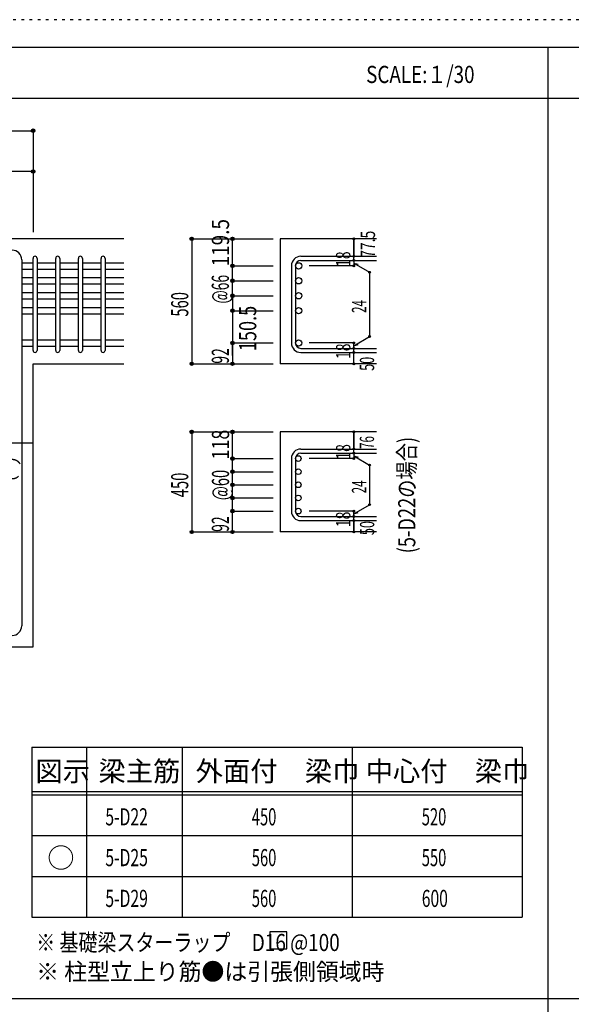
# Model space of a CAD drawing. Units: millimetres. Extents: x 141 to 12441, y 138 to 8778.
# Drawn here: x 2845 to 5279, y 4433 to 8778 of the extents above; entities that cross this region are included whole.
import ezdxf

# ---------------------------------------------------------------- set-up
doc = ezdxf.new("R2010")
doc.units = ezdxf.units.MM
doc.header["$LTSCALE"] = 30
for name, pattern in [('CENTER', [12, 5, -0.8, 0.4, -0.8, 5]), ('DIVIDE', [13.2, 5, -0.8, 0.4, -0.8, 0.4, -0.8, 5]), ('DOT', [1.6, 0.4, -0.8, 0.4]), ('HIDDEN', [8, 1, -2, 2, -2, 1])]:
    doc.linetypes.add(name, pattern=pattern)
for name, color, linetype in [('002', 7, 'Continuous'), ('005', 7, 'Continuous'), ('006', 7, 'Continuous'), ('007', 7, 'Continuous'), ('008', 7, 'Continuous'), ('013', 7, 'Continuous'), ('014', 7, 'Continuous'), ('104', 7, 'Continuous'), ('111', 7, 'Continuous'), ('241', 7, 'Continuous'), ('250', 7, 'Continuous')]:
    doc.layers.add(name, color=color, linetype=linetype)
doc.styles.add('DRACAD', font='txt', dxfattribs={"width": 0.85, "bigfont": 'extfont2'})

msp = doc.modelspace()

# ---------------------------------------------------------------- linework, layer by layer
at = {"layer": '002', "color": 2, "linetype": 'Continuous'}
for p, q in [((3304.2, 7811), (1104.2, 7811)), ((4419.2, 7811), (3994.2, 7811)), ((3994.2, 7811), (3994.2, 7259.5)), ((2904.2, 7259.5), (3304.2, 7259.5)), ((2904.2, 6011), (2904.2, 7259.5)), ((4419.2, 7259.5), (3994.2, 7259.5)), ((4419.2, 6959.2), (3994.2, 6959.2)), ((3994.2, 6959.2), (3994.2, 6517.5)), ((4419.2, 6517.5), (3994.2, 6517.5)), ((2280.2, 6011), (2904.2, 6011))]:
    msp.add_line(p, q, dxfattribs=at)
at = {"layer": '005', "color": 7, "linetype": 'Continuous'}
msp.add_line((2854.2, 7719), (2854.2, 6103), dxfattribs=at)
for centre, start, end in [((2812.2, 7719), 0, 90), ((2812.2, 6103), 270, 0)]:
    msp.add_arc(centre, 42, start, end, dxfattribs=at)
at = {"layer": '006', "color": 7, "linetype": 'Continuous'}
for p, q in [((2854.2, 7705.8), (2904.2, 7705.8)), ((2922.2, 7705.8), (3004.2, 7705.8)), ((3022.2, 7705.8), (3104.2, 7705.8)), ((3122.2, 7705.8), (3204.2, 7705.8)), ((3222.2, 7705.8), (3304.2, 7705.8)), ((2854.2, 7677.8), (2904.2, 7677.8)), ((2922.2, 7677.8), (3004.2, 7677.8)), ((3022.2, 7677.8), (3104.2, 7677.8)), ((3122.2, 7677.8), (3204.2, 7677.8)), ((3222.2, 7677.8), (3304.2, 7677.8)), ((2854.2, 7639.8), (2904.2, 7639.8)), ((2854.2, 7611.8), (2904.2, 7611.8)), ((2922.2, 7639.8), (3004.2, 7639.8)), ((2922.2, 7611.8), (3004.2, 7611.8)), ((3022.2, 7639.8), (3104.2, 7639.8)), ((3022.2, 7611.8), (3104.2, 7611.8)), ((3122.2, 7639.8), (3204.2, 7639.8)), ((3122.2, 7611.8), (3204.2, 7611.8)), ((3222.2, 7639.8), (3304.2, 7639.8)), ((3222.2, 7611.8), (3304.2, 7611.8)), ((2854.2, 7573.8), (2904.2, 7573.8)), ((2922.2, 7573.8), (3004.2, 7573.8)), ((3022.2, 7573.8), (3104.2, 7573.8)), ((3122.2, 7573.8), (3204.2, 7573.8)), ((3222.2, 7573.8), (3304.2, 7573.8)), ((2854.2, 7545.8), (2904.2, 7545.8)), ((2922.2, 7545.8), (3004.2, 7545.8)), ((3022.2, 7545.8), (3104.2, 7545.8)), ((3122.2, 7545.8), (3204.2, 7545.8)), ((3222.2, 7545.8), (3304.2, 7545.8)), ((2854.2, 7507.8), (2904.2, 7507.8)), ((2854.2, 7479.8), (2904.2, 7479.8)), ((2922.2, 7507.8), (3004.2, 7507.8)), ((2922.2, 7479.8), (3004.2, 7479.8)), ((3022.2, 7507.8), (3104.2, 7507.8)), ((3022.2, 7479.8), (3104.2, 7479.8)), ((3122.2, 7507.8), (3204.2, 7507.8)), ((3122.2, 7479.8), (3204.2, 7479.8)), ((3222.2, 7507.8), (3304.2, 7507.8)), ((3222.2, 7479.8), (3304.2, 7479.8)), ((2854.2, 7365.5), (2904.2, 7365.5)), ((2922.2, 7365.5), (3004.2, 7365.5)), ((3022.2, 7365.5), (3104.2, 7365.5)), ((3122.2, 7365.5), (3204.2, 7365.5)), ((3222.2, 7365.5), (3304.2, 7365.5)), ((2854.2, 7337.5), (2904.2, 7337.5)), ((2922.2, 7337.5), (3004.2, 7337.5)), ((3022.2, 7337.5), (3104.2, 7337.5)), ((3122.2, 7337.5), (3204.2, 7337.5)), ((3222.2, 7337.5), (3304.2, 7337.5))]:
    msp.add_line(p, q, dxfattribs=at)
at = {"layer": '006', "color": 3, "linetype": 'Continuous'}
for centre, radius in [((4076.2, 7691.8), 14), ((4076.2, 7625.8), 14), ((4076.2, 7559.8), 14), ((4076.2, 7493.8), 14), ((4076.2, 7351.5), 14), ((4076.2, 7351.5), 14), ((4074.7, 6841.5), 12.5), ((4074.7, 6783.5), 12.5), ((4074.7, 6725.5), 12.5), ((4074.7, 6667.5), 12.5), ((4074.7, 6609.5), 12.5), ((4074.7, 6609.5), 12.5)]:
    msp.add_circle(centre, radius, dxfattribs=at)
at = {"layer": '007', "color": 7, "linetype": 'Continuous'}
for p, q in [((4086.2, 7733.8), (4419.2, 7733.8)), ((2904.2, 7318.5), (2904.2, 7724.8)), ((2922.2, 7724.8), (2922.2, 7318.5)), ((3004.2, 7318.5), (3004.2, 7724.8)), ((3022.2, 7724.8), (3022.2, 7318.5)), ((3104.2, 7318.5), (3104.2, 7724.8)), ((3122.2, 7724.8), (3122.2, 7318.5)), ((3204.2, 7318.5), (3204.2, 7724.8)), ((3222.2, 7724.8), (3222.2, 7318.5)), ((4044.2, 7691.8), (4044.2, 7351.5)), ((4062.2, 7691.8), (4062.2, 7351.5)), ((4086.2, 7715.8), (4419.2, 7715.8)), ((4086.2, 7327.5), (4419.2, 7327.5)), ((4086.2, 7309.5), (4419.2, 7309.5)), ((4086.2, 6883.5), (4419.2, 6883.5)), ((4086.2, 6865.5), (4419.2, 6865.5)), ((4044.2, 6841.5), (4044.2, 6609.5)), ((4062.2, 6841.5), (4062.2, 6609.5)), ((4086.2, 6585.5), (4419.2, 6585.5)), ((4086.2, 6567.5), (4419.2, 6567.5))]:
    msp.add_line(p, q, dxfattribs=at)
for centre, radius, start, end in [((2913.2, 7724.8), 9, 0, 180), ((3013.2, 7724.8), 9, 0, 180), ((3113.2, 7724.8), 9, 0, 180), ((3213.2, 7724.8), 9, 0, 180), ((4086.2, 7691.8), 42, 90, 180), ((4086.2, 7691.8), 24, 90, 180), ((4086.2, 7351.5), 42, 180, 270), ((4086.2, 7351.5), 24, 180, 270), ((2913.2, 7318.5), 9, 180, 0), ((3013.2, 7318.5), 9, 180, 0), ((3113.2, 7318.5), 9, 180, 0), ((3213.2, 7318.5), 9, 180, 0), ((4086.2, 6841.5), 42, 90, 180), ((4086.2, 6841.5), 24, 90, 180), ((4086.2, 6609.5), 42, 180, 270), ((4086.2, 6609.5), 24, 180, 270)]:
    msp.add_arc(centre, radius, start, end, dxfattribs=at)
at = {"layer": '013', "color": 7, "linetype": 'HIDDEN'}
msp.add_arc((2812.2, 6794.8), 42, 270, 90, dxfattribs=at)
at = {"layer": '014', "color": 4, "linetype": 'Continuous'}
for p, q in [((1104.2, 8288.1), (2904.2, 8288.1)), ((1104.2, 8288.1), (2904.2, 8288.1)), ((2904.2, 8288.1), (2904.2, 8108.1)), ((2904.2, 8108.1), (2496.7, 8108.1)), ((2904.2, 8108.1), (2904.2, 7841)), ((2904.2, 8108.1), (2904.2, 7841)), ((3604.2, 7811), (3784.2, 7811)), ((3604.2, 7811), (3784.2, 7811)), ((3604.2, 7811), (3604.2, 7259.5)), ((3784.2, 7811), (3964.2, 7811)), ((3784.2, 7811), (3964.2, 7811)), ((3784.2, 7559.8), (3784.2, 7811)), ((4319.2, 7733.8), (4319.2, 7811)), ((4319.2, 7811), (4319.2, 7733.8)), ((4319.2, 7715.8), (4319.2, 7733.8)), ((3784.2, 7691.8), (3964.2, 7691.8)), ((3784.2, 7691.8), (3964.2, 7691.8)), ((4319.2, 7691.8), (4123.1, 7691.8)), ((4319.2, 7715.8), (4319.2, 7691.8)), ((4319.2, 7703.8), (4389.3, 7663.4)), ((4319.2, 7703.8), (4338.5, 7698.7)), ((4389.3, 7663.4), (4389.3, 7380)), ((3784.2, 7625.8), (3964.2, 7625.8)), ((3784.2, 7625.8), (3964.2, 7625.8)), ((3784.2, 7559.8), (3964.2, 7559.8)), ((3784.2, 7559.8), (3964.2, 7559.8)), ((3784.2, 7559.8), (3784.2, 7259.5)), ((3784.2, 7493.8), (3964.2, 7493.8)), ((3784.2, 7493.8), (3964.2, 7493.8)), ((3784.2, 7351.5), (3964.2, 7351.5)), ((3784.2, 7351.5), (3964.2, 7351.5)), ((3784.2, 7351.5), (3964.2, 7351.5)), ((3784.2, 7295.6), (3784.2, 7351.5)), ((4319.2, 7351.5), (4123.1, 7351.5)), ((4319.2, 7339.5), (4389.3, 7380)), ((4319.2, 7327.5), (4319.2, 7351.5)), ((4319.2, 7339.5), (4338.5, 7344.7)), ((4319.2, 7309.5), (4319.2, 7327.5)), ((4319.2, 7259.5), (4319.2, 7309.5)), ((3604.2, 7259.5), (3784.2, 7259.5)), ((3784.2, 7259.5), (3964.2, 7259.5)), ((3604.2, 6959.2), (3784.2, 6959.2)), ((3604.2, 6959.2), (3784.2, 6959.2)), ((3604.2, 6959.2), (3604.2, 6517.5)), ((3784.2, 6959.2), (3964.2, 6959.2)), ((3784.2, 6959.2), (3964.2, 6959.2)), ((3784.2, 6517.5), (3784.2, 6959.2)), ((4319.2, 6883.5), (4319.2, 6959.2)), ((4319.2, 6959.2), (4319.2, 6883.5)), ((4319.2, 6865.5), (4319.2, 6883.5)), ((4319.2, 6865.5), (4319.2, 6841.5)), ((3784.2, 6841.5), (3964.2, 6841.5)), ((3784.2, 6841.5), (3964.2, 6841.5)), ((4319.2, 6841.5), (4123.1, 6841.5)), ((4319.2, 6853.5), (4389.3, 6813)), ((4319.2, 6853.5), (4338.5, 6848.3)), ((3784.2, 6783.5), (3964.2, 6783.5)), ((3784.2, 6783.5), (3964.2, 6783.5)), ((4389.3, 6813), (4389.3, 6637.9)), ((3784.2, 6725.5), (3964.2, 6725.5)), ((3784.2, 6725.5), (3964.2, 6725.5)), ((3784.2, 6667.5), (3964.2, 6667.5)), ((3784.2, 6667.5), (3964.2, 6667.5)), ((3784.2, 6609.5), (3964.2, 6609.5)), ((3784.2, 6609.5), (3964.2, 6609.5)), ((3784.2, 6609.5), (3964.2, 6609.5)), ((3784.2, 6609.5), (3964.2, 6609.5)), ((4319.2, 6609.5), (4123.1, 6609.5)), ((4319.2, 6597.5), (4389.3, 6637.9)), ((4319.2, 6585.5), (4319.2, 6609.5)), ((4319.2, 6597.5), (4338.5, 6602.7)), ((4319.2, 6517.5), (4319.2, 6585.5)), ((4319.2, 6567.5), (4319.2, 6517.5)), ((3604.2, 6517.5), (3784.2, 6517.5)), ((3784.2, 6517.5), (3964.2, 6517.5))]:
    msp.add_line(p, q, dxfattribs=at)
at = {"layer": '014', "color": 4, "linetype": 'CENTER'}
msp.add_line((1104.2, 6911), (2904.2, 6911), dxfattribs=at)
at = {"layer": '014', "color": 4, "linetype": 'Continuous'}
for centre, radius in [((2904.2, 8288.1), 8), ((2904.2, 8288.1), 7.2), ((2904.2, 8288.1), 6.4), ((2904.2, 8288.1), 5.6), ((2904.2, 8288.1), 4.8), ((2904.2, 8288.1), 4), ((2904.2, 8288.1), 3.2), ((2904.2, 8288.1), 2.4), ((2904.2, 8288.1), 1.6), ((2904.2, 8288.1), 0.8), ((2904.2, 8108.1), 8), ((2904.2, 8108.1), 7.2), ((2904.2, 8108.1), 6.4), ((2904.2, 8108.1), 5.6), ((2904.2, 8108.1), 4.8), ((2904.2, 8108.1), 4), ((2904.2, 8108.1), 3.2), ((2904.2, 8108.1), 2.4), ((2904.2, 8108.1), 1.6), ((2904.2, 8108.1), 0.8), ((3604.2, 7811), 8), ((3604.2, 7811), 7.2), ((3604.2, 7811), 6.4), ((3604.2, 7811), 5.6), ((3604.2, 7811), 4.8), ((3604.2, 7811), 4), ((3604.2, 7811), 3.2), ((3604.2, 7811), 2.4), ((3604.2, 7811), 1.6), ((3604.2, 7811), 0.8), ((3784.2, 7811), 8), ((3784.2, 7811), 7.2), ((3784.2, 7811), 6.4), ((3784.2, 7811), 5.6), ((3784.2, 7811), 4.8), ((3784.2, 7811), 4), ((3784.2, 7811), 3.2), ((3784.2, 7811), 2.4), ((3784.2, 7811), 1.6), ((3784.2, 7811), 0.8), ((4319.2, 7811), 4), ((4319.2, 7811), 3.6), ((4319.2, 7811), 3.2), ((4319.2, 7811), 2.8), ((4319.2, 7811), 2.4), ((4319.2, 7811), 2), ((4319.2, 7811), 1.6), ((4319.2, 7811), 1.2), ((4319.2, 7811), 0.8), ((4319.2, 7811), 0.4), ((4319.2, 7733.8), 4), ((4319.2, 7733.8), 3.6), ((4319.2, 7733.8), 3.2), ((4319.2, 7733.8), 2.8), ((4319.2, 7733.8), 2.4), ((4319.2, 7733.8), 2), ((4319.2, 7733.8), 1.6), ((4319.2, 7733.8), 1.2), ((4319.2, 7733.8), 0.8), ((4319.2, 7733.8), 0.4), ((3784.2, 7691.8), 8), ((3784.2, 7691.8), 7.2), ((3784.2, 7691.8), 6.4), ((3784.2, 7691.8), 5.6), ((3784.2, 7691.8), 4.8), ((3784.2, 7691.8), 4), ((3784.2, 7691.8), 3.2), ((3784.2, 7691.8), 2.4), ((3784.2, 7691.8), 1.6), ((3784.2, 7691.8), 0.8), ((4319.2, 7715.8), 4), ((4319.2, 7691.8), 4), ((4319.2, 7715.8), 3.6), ((4319.2, 7691.8), 3.6), ((4319.2, 7715.8), 3.2), ((4319.2, 7691.8), 3.2), ((4319.2, 7715.8), 2.8), ((4319.2, 7691.8), 2.8), ((4319.2, 7715.8), 2.4), ((4319.2, 7691.8), 2.4), ((4319.2, 7715.8), 2), ((4319.2, 7691.8), 2), ((4319.2, 7715.8), 1.6), ((4319.2, 7691.8), 1.6), ((4319.2, 7715.8), 1.2), ((4319.2, 7691.8), 1.2), ((4319.2, 7715.8), 0.8), ((4319.2, 7691.8), 0.8), ((4319.2, 7715.8), 0.4), ((4319.2, 7691.8), 0.4), ((4389.3, 7663.4), 4), ((4389.3, 7663.4), 3.6), ((4389.3, 7663.4), 3.2), ((4389.3, 7663.4), 2.8), ((4389.3, 7663.4), 2.4), ((4389.3, 7663.4), 2), ((4389.3, 7663.4), 1.6), ((4389.3, 7663.4), 1.2), ((4389.3, 7663.4), 0.8), ((4389.3, 7663.4), 0.4), ((3784.2, 7625.8), 8), ((3784.2, 7625.8), 7.2), ((3784.2, 7625.8), 6.4), ((3784.2, 7625.8), 5.6), ((3784.2, 7625.8), 4.8), ((3784.2, 7625.8), 4), ((3784.2, 7625.8), 3.2), ((3784.2, 7625.8), 2.4), ((3784.2, 7625.8), 1.6), ((3784.2, 7625.8), 0.8), ((3784.2, 7559.8), 8), ((3784.2, 7559.8), 7.2), ((3784.2, 7559.8), 6.4), ((3784.2, 7559.8), 5.6), ((3784.2, 7559.8), 4.8), ((3784.2, 7559.8), 4), ((3784.2, 7559.8), 3.2), ((3784.2, 7559.8), 2.4), ((3784.2, 7559.8), 1.6), ((3784.2, 7559.8), 0.8), ((3784.2, 7493.8), 8), ((3784.2, 7493.8), 7.2), ((3784.2, 7493.8), 6.4), ((3784.2, 7493.8), 5.6), ((3784.2, 7493.8), 4.8), ((3784.2, 7493.8), 4), ((3784.2, 7493.8), 3.2), ((3784.2, 7493.8), 2.4), ((3784.2, 7493.8), 1.6), ((3784.2, 7493.8), 0.8), ((3784.2, 7351.5), 8), ((3784.2, 7351.5), 8), ((3784.2, 7351.5), 7.2), ((3784.2, 7351.5), 7.2), ((3784.2, 7351.5), 6.4), ((3784.2, 7351.5), 6.4), ((3784.2, 7351.5), 5.6), ((3784.2, 7351.5), 5.6), ((3784.2, 7351.5), 4.8), ((3784.2, 7351.5), 4.8), ((3784.2, 7351.5), 4), ((3784.2, 7351.5), 4), ((3784.2, 7351.5), 3.2), ((3784.2, 7351.5), 3.2), ((3784.2, 7351.5), 2.4), ((3784.2, 7351.5), 2.4), ((3784.2, 7351.5), 1.6), ((3784.2, 7351.5), 1.6), ((3784.2, 7351.5), 0.8), ((3784.2, 7351.5), 0.8), ((4319.2, 7351.5), 4), ((4319.2, 7351.5), 3.6), ((4319.2, 7351.5), 3.2), ((4319.2, 7351.5), 2.8), ((4319.2, 7351.5), 2.4), ((4319.2, 7351.5), 2), ((4319.2, 7351.5), 1.6), ((4319.2, 7351.5), 1.2), ((4319.2, 7351.5), 0.8), ((4319.2, 7351.5), 0.4), ((4389.3, 7380), 4), ((4389.3, 7380), 3.6), ((4389.3, 7380), 3.2), ((4389.3, 7380), 2.8), ((4389.3, 7380), 2.4), ((4389.3, 7380), 2), ((4389.3, 7380), 1.6), ((4389.3, 7380), 1.2), ((4389.3, 7380), 0.8), ((4389.3, 7380), 0.4), ((4319.2, 7327.5), 4), ((4319.2, 7309.5), 4), ((4319.2, 7327.5), 3.6), ((4319.2, 7309.5), 3.6), ((4319.2, 7327.5), 3.2), ((4319.2, 7309.5), 3.2), ((4319.2, 7327.5), 2.8), ((4319.2, 7309.5), 2.8), ((4319.2, 7327.5), 2.4), ((4319.2, 7309.5), 2.4), ((4319.2, 7327.5), 2), ((4319.2, 7309.5), 2), ((4319.2, 7327.5), 1.6), ((4319.2, 7309.5), 1.6), ((4319.2, 7327.5), 1.2), ((4319.2, 7309.5), 1.2), ((4319.2, 7327.5), 0.8), ((4319.2, 7309.5), 0.8), ((4319.2, 7327.5), 0.4), ((4319.2, 7309.5), 0.4), ((3604.2, 7259.5), 7.2), ((3604.2, 7259.5), 6.4), ((3604.2, 7259.5), 5.6), ((3604.2, 7259.5), 4.8), ((3604.2, 7259.5), 4), ((3604.2, 7259.5), 3.2), ((3604.2, 7259.5), 2.4), ((3604.2, 7259.5), 1.6), ((3604.2, 7259.5), 0.8), ((3784.2, 7259.5), 7.2), ((3784.2, 7259.5), 6.4), ((3784.2, 7259.5), 5.6), ((3784.2, 7259.5), 4.8), ((3784.2, 7259.5), 4), ((3784.2, 7259.5), 3.2), ((3784.2, 7259.5), 2.4), ((3784.2, 7259.5), 1.6), ((3784.2, 7259.5), 0.8), ((4319.2, 7259.5), 4), ((4319.2, 7259.5), 3.6), ((4319.2, 7259.5), 3.2), ((4319.2, 7259.5), 2.8), ((4319.2, 7259.5), 2.4), ((4319.2, 7259.5), 2), ((4319.2, 7259.5), 1.6), ((4319.2, 7259.5), 1.2), ((4319.2, 7259.5), 0.8), ((4319.2, 7259.5), 0.4), ((3604.2, 6959.2), 8), ((3604.2, 6959.2), 7.2), ((3604.2, 6959.2), 6.4), ((3604.2, 6959.2), 5.6), ((3604.2, 6959.2), 4.8), ((3604.2, 6959.2), 4), ((3604.2, 6959.2), 3.2), ((3604.2, 6959.2), 2.4), ((3604.2, 6959.2), 1.6), ((3604.2, 6959.2), 0.8), ((3784.2, 6959.2), 8), ((3784.2, 6959.2), 7.2), ((3784.2, 6959.2), 6.4), ((3784.2, 6959.2), 5.6), ((3784.2, 6959.2), 4.8), ((3784.2, 6959.2), 4), ((3784.2, 6959.2), 3.2), ((3784.2, 6959.2), 2.4), ((3784.2, 6959.2), 1.6), ((3784.2, 6959.2), 0.8), ((4319.2, 6959.2), 4), ((4319.2, 6959.2), 3.6), ((4319.2, 6959.2), 3.2), ((4319.2, 6959.2), 2.8), ((4319.2, 6959.2), 2.4), ((4319.2, 6959.2), 2), ((4319.2, 6959.2), 1.6), ((4319.2, 6959.2), 1.2), ((4319.2, 6959.2), 0.8), ((4319.2, 6959.2), 0.4), ((4319.2, 6883.5), 4), ((4319.2, 6865.5), 4), ((4319.2, 6883.5), 3.6), ((4319.2, 6865.5), 3.6), ((4319.2, 6883.5), 3.2), ((4319.2, 6865.5), 3.2), ((4319.2, 6883.5), 2.8), ((4319.2, 6865.5), 2.8), ((4319.2, 6883.5), 2.4), ((4319.2, 6865.5), 2.4), ((4319.2, 6883.5), 2), ((4319.2, 6865.5), 2), ((4319.2, 6883.5), 1.6), ((4319.2, 6865.5), 1.6), ((4319.2, 6883.5), 1.2), ((4319.2, 6865.5), 1.2), ((4319.2, 6883.5), 0.8), ((4319.2, 6865.5), 0.8), ((4319.2, 6883.5), 0.4), ((4319.2, 6865.5), 0.4), ((3784.2, 6841.5), 8), ((3784.2, 6841.5), 7.2), ((3784.2, 6841.5), 6.4), ((3784.2, 6841.5), 5.6), ((3784.2, 6841.5), 4.8), ((3784.2, 6841.5), 4), ((3784.2, 6841.5), 3.2), ((3784.2, 6841.5), 2.4), ((3784.2, 6841.5), 1.6), ((3784.2, 6841.5), 0.8), ((4319.2, 6841.5), 4), ((4319.2, 6841.5), 3.6), ((4319.2, 6841.5), 3.2), ((4319.2, 6841.5), 2.8), ((4319.2, 6841.5), 2.4), ((4319.2, 6841.5), 2), ((4319.2, 6841.5), 1.6), ((4319.2, 6841.5), 1.2), ((4319.2, 6841.5), 0.8), ((4319.2, 6841.5), 0.4), ((3784.2, 6783.5), 8), ((3784.2, 6783.5), 7.2), ((3784.2, 6783.5), 6.4), ((3784.2, 6783.5), 5.6), ((3784.2, 6783.5), 4.8), ((3784.2, 6783.5), 4), ((3784.2, 6783.5), 3.2), ((3784.2, 6783.5), 2.4), ((3784.2, 6783.5), 1.6), ((3784.2, 6783.5), 0.8), ((4389.3, 6813), 4), ((4389.3, 6813), 3.6), ((4389.3, 6813), 3.2), ((4389.3, 6813), 2.8), ((4389.3, 6813), 2.4), ((4389.3, 6813), 2), ((4389.3, 6813), 1.6), ((4389.3, 6813), 1.2), ((4389.3, 6813), 0.8), ((4389.3, 6813), 0.4), ((3784.2, 6725.5), 8), ((3784.2, 6725.5), 7.2), ((3784.2, 6725.5), 6.4), ((3784.2, 6725.5), 5.6), ((3784.2, 6725.5), 4.8), ((3784.2, 6725.5), 4), ((3784.2, 6725.5), 3.2), ((3784.2, 6725.5), 2.4), ((3784.2, 6725.5), 1.6), ((3784.2, 6725.5), 0.8), ((3784.2, 6667.5), 8), ((3784.2, 6667.5), 7.2), ((3784.2, 6667.5), 6.4), ((3784.2, 6667.5), 5.6), ((3784.2, 6667.5), 4.8), ((3784.2, 6667.5), 4), ((3784.2, 6667.5), 3.2), ((3784.2, 6667.5), 2.4), ((3784.2, 6667.5), 1.6), ((3784.2, 6667.5), 0.8), ((3784.2, 6609.5), 8), ((3784.2, 6609.5), 8), ((3784.2, 6609.5), 7.2), ((3784.2, 6609.5), 7.2), ((3784.2, 6609.5), 6.4), ((3784.2, 6609.5), 6.4), ((3784.2, 6609.5), 5.6), ((3784.2, 6609.5), 5.6), ((3784.2, 6609.5), 4.8), ((3784.2, 6609.5), 4.8), ((3784.2, 6609.5), 4), ((3784.2, 6609.5), 4), ((3784.2, 6609.5), 3.2), ((3784.2, 6609.5), 3.2), ((3784.2, 6609.5), 2.4), ((3784.2, 6609.5), 2.4), ((3784.2, 6609.5), 1.6), ((3784.2, 6609.5), 1.6), ((3784.2, 6609.5), 0.8), ((3784.2, 6609.5), 0.8), ((4319.2, 6609.5), 4), ((4319.2, 6609.5), 3.6), ((4319.2, 6609.5), 3.2), ((4319.2, 6609.5), 2.8), ((4319.2, 6609.5), 2.4), ((4319.2, 6609.5), 2), ((4319.2, 6609.5), 1.6), ((4319.2, 6609.5), 1.2), ((4319.2, 6609.5), 0.8), ((4319.2, 6609.5), 0.4), ((4389.3, 6637.9), 4), ((4389.3, 6637.9), 3.6), ((4389.3, 6637.9), 3.2), ((4389.3, 6637.9), 2.8), ((4389.3, 6637.9), 2.4), ((4389.3, 6637.9), 2), ((4389.3, 6637.9), 1.6), ((4389.3, 6637.9), 1.2), ((4389.3, 6637.9), 0.8), ((4389.3, 6637.9), 0.4), ((4319.2, 6585.5), 4), ((4319.2, 6567.5), 4), ((4319.2, 6585.5), 3.6), ((4319.2, 6567.5), 3.6), ((4319.2, 6585.5), 3.2), ((4319.2, 6567.5), 3.2), ((4319.2, 6585.5), 2.8), ((4319.2, 6567.5), 2.8), ((4319.2, 6585.5), 2.4), ((4319.2, 6567.5), 2.4), ((4319.2, 6585.5), 2), ((4319.2, 6567.5), 2), ((4319.2, 6585.5), 1.6), ((4319.2, 6567.5), 1.6), ((4319.2, 6585.5), 1.2), ((4319.2, 6567.5), 1.2), ((4319.2, 6585.5), 0.8), ((4319.2, 6567.5), 0.8), ((4319.2, 6585.5), 0.4), ((4319.2, 6567.5), 0.4), ((3604.2, 6517.5), 7.2), ((3604.2, 6517.5), 6.4), ((3604.2, 6517.5), 5.6), ((3604.2, 6517.5), 4.8), ((3604.2, 6517.5), 4), ((3604.2, 6517.5), 3.2), ((3604.2, 6517.5), 2.4), ((3604.2, 6517.5), 1.6), ((3604.2, 6517.5), 0.8), ((3784.2, 6517.5), 7.2), ((3784.2, 6517.5), 6.4), ((3784.2, 6517.5), 5.6), ((3784.2, 6517.5), 4.8), ((3784.2, 6517.5), 4), ((3784.2, 6517.5), 3.2), ((3784.2, 6517.5), 2.4), ((3784.2, 6517.5), 1.6), ((3784.2, 6517.5), 0.8), ((4319.2, 6517.5), 4), ((4319.2, 6517.5), 3.6), ((4319.2, 6517.5), 3.2), ((4319.2, 6517.5), 2.8), ((4319.2, 6517.5), 2.4), ((4319.2, 6517.5), 2), ((4319.2, 6517.5), 1.6), ((4319.2, 6517.5), 1.2), ((4319.2, 6517.5), 0.8), ((4319.2, 6517.5), 0.4)]:
    msp.add_circle(centre, radius, dxfattribs=at)
at = {"layer": '014', "color": 7, "linetype": 'Continuous'}
for p in [(2904.2, 8288.1), (2904.2, 8288.1), (2904.2, 8288.1), (2904.2, 8288.1), (2904.2, 8288.1), (2904.2, 8288.1), (2904.2, 8288.1), (2904.2, 8288.1), (2904.2, 8288.1), (2904.2, 8288.1), (2904.2, 8288.1), (2904.2, 8288.1), (2904.2, 8288.1), (2904.2, 8288.1), (2904.2, 8288.1), (2904.2, 8288.1), (2904.2, 8288.1), (2904.2, 8288.1), (2904.2, 8108.1), (2904.2, 8108.1), (2904.2, 8108.1), (2904.2, 8108.1), (2904.2, 8108.1), (2904.2, 8108.1), (2904.2, 8108.1), (2904.2, 8108.1), (2904.2, 8108.1), (2904.2, 8108.1), (2904.2, 8108.1), (2904.2, 8108.1), (2904.2, 8108.1), (2904.2, 8108.1), (2904.2, 8108.1), (2904.2, 8108.1), (2904.2, 8108.1), (2904.2, 8108.1), (2904.2, 8108.1), (2904.2, 8108.1), (3604.2, 7811), (3604.2, 7811), (3604.2, 7811), (3604.2, 7811), (3604.2, 7811), (3604.2, 7811), (3604.2, 7811), (3604.2, 7811), (3604.2, 7811), (3604.2, 7811), (3604.2, 7811), (3604.2, 7811), (3604.2, 7811), (3604.2, 7811), (3604.2, 7811), (3604.2, 7811), (3604.2, 7811), (3604.2, 7811), (3604.2, 7811), (3604.2, 7811), (3604.2, 7811), (3604.2, 7811), (3604.2, 7811), (3604.2, 7811), (3604.2, 7811), (3604.2, 7811), (3604.2, 7811), (3604.2, 7811), (3604.2, 7811), (3604.2, 7811), (3784.2, 7811), (3784.2, 7811), (3784.2, 7811), (3784.2, 7811), (3784.2, 7811), (3784.2, 7811), (3784.2, 7811), (3784.2, 7811), (3784.2, 7811), (3784.2, 7811), (3784.2, 7811), (3784.2, 7811), (3784.2, 7811), (3784.2, 7811), (3784.2, 7811), (3784.2, 7811), (3784.2, 7811), (3784.2, 7811), (3784.2, 7811), (4319.2, 7811), (4319.2, 7811), (4319.2, 7811), (4319.2, 7733.8), (4319.2, 7733.8), (4319.2, 7733.8), (3784.2, 7691.8), (3784.2, 7691.8), (3784.2, 7691.8), (3784.2, 7691.8), (3784.2, 7691.8), (3784.2, 7691.8), (3784.2, 7691.8), (3784.2, 7691.8), (3784.2, 7691.8), (3784.2, 7691.8), (3784.2, 7691.8), (3784.2, 7691.8), (3784.2, 7691.8), (3784.2, 7691.8), (3784.2, 7691.8), (3784.2, 7691.8), (3784.2, 7691.8), (3784.2, 7691.8), (3784.2, 7691.8), (3784.2, 7691.8), (3784.2, 7691.8), (3784.2, 7691.8), (3784.2, 7691.8), (4319.2, 7715.8), (4319.2, 7715.8), (4319.2, 7691.8), (4319.2, 7691.8), (4319.2, 7691.8), (4319.2, 7691.8), (4389.3, 7663.4), (4389.3, 7663.4), (4389.3, 7663.4), (3784.2, 7625.8), (3784.2, 7625.8), (3784.2, 7625.8), (3784.2, 7625.8), (3784.2, 7625.8), (3784.2, 7625.8), (3784.2, 7625.8), (3784.2, 7625.8), (3784.2, 7625.8), (3784.2, 7625.8), (3784.2, 7625.8), (3784.2, 7625.8), (3784.2, 7625.8), (3784.2, 7625.8), (3784.2, 7625.8), (3784.2, 7625.8), (3784.2, 7625.8), (3784.2, 7625.8), (3784.2, 7625.8), (3784.2, 7625.8), (3784.2, 7625.8), (3784.2, 7625.8), (3784.2, 7625.8), (3784.2, 7559.8), (3784.2, 7559.8), (3784.2, 7559.8), (3784.2, 7559.8), (3784.2, 7559.8), (3784.2, 7559.8), (3784.2, 7559.8), (3784.2, 7559.8), (3784.2, 7559.8), (3784.2, 7559.8), (3784.2, 7559.8), (3784.2, 7559.8), (3784.2, 7559.8), (3784.2, 7559.8), (3784.2, 7559.8), (3784.2, 7559.8), (3784.2, 7559.8), (3784.2, 7559.8), (3784.2, 7559.8), (3784.2, 7559.8), (3784.2, 7559.8), (3784.2, 7559.8), (3784.2, 7559.8), (3784.2, 7493.8), (3784.2, 7493.8), (3784.2, 7493.8), (3784.2, 7493.8), (3784.2, 7493.8), (3784.2, 7493.8), (3784.2, 7493.8), (3784.2, 7493.8), (3784.2, 7493.8), (3784.2, 7493.8), (3784.2, 7493.8), (3784.2, 7493.8), (3784.2, 7493.8), (3784.2, 7493.8), (3784.2, 7493.8), (3784.2, 7493.8), (3784.2, 7493.8), (3784.2, 7493.8), (3784.2, 7493.8), (3784.2, 7493.8), (3784.2, 7493.8), (3784.2, 7493.8), (3784.2, 7493.8), (3784.2, 7351.5), (3784.2, 7351.5), (3784.2, 7351.5), (3784.2, 7351.5), (3784.2, 7351.5), (3784.2, 7351.5), (3784.2, 7351.5), (3784.2, 7351.5), (3784.2, 7351.5), (3784.2, 7351.5), (3784.2, 7351.5), (3784.2, 7351.5), (3784.2, 7351.5), (3784.2, 7351.5), (3784.2, 7351.5), (3784.2, 7351.5), (3784.2, 7351.5), (3784.2, 7351.5), (3784.2, 7351.5), (3784.2, 7351.5), (3784.2, 7351.5), (3784.2, 7351.5), (3784.2, 7351.5), (3784.2, 7351.5), (3784.2, 7351.5), (3784.2, 7351.5), (3784.2, 7351.5), (3784.2, 7351.5), (3784.2, 7351.5), (3784.2, 7351.5), (3784.2, 7351.5), (3784.2, 7351.5), (3784.2, 7351.5), (3784.2, 7351.5), (3784.2, 7351.5), (3784.2, 7351.5), (3784.2, 7351.5), (3784.2, 7351.5), (3784.2, 7351.5), (3784.2, 7351.5), (4319.2, 7351.5), (4319.2, 7351.5), (4319.2, 7351.5), (4319.2, 7351.5), (4319.2, 7351.5), (4319.2, 7351.5), (4319.2, 7351.5), (4389.3, 7380), (4389.3, 7380), (4389.3, 7380), (4319.2, 7327.5), (4319.2, 7327.5), (4319.2, 7309.5), (4319.2, 7309.5), (3604.2, 7259.5), (3604.2, 7259.5), (3604.2, 7259.5), (3604.2, 7259.5), (3604.2, 7259.5), (3604.2, 7259.5), (3604.2, 7259.5), (3604.2, 7259.5), (3604.2, 7259.5), (3604.2, 7259.5), (3604.2, 7259.5), (3604.2, 7259.5), (3604.2, 7259.5), (3604.2, 7259.5), (3604.2, 7259.5), (3604.2, 7259.5), (3604.2, 7259.5), (3604.2, 7259.5), (3604.2, 7259.5), (3604.2, 7259.5), (3604.2, 7259.5), (3604.2, 7259.5), (3604.2, 7259.5), (3604.2, 7259.5), (3604.2, 7259.5), (3604.2, 7259.5), (3604.2, 7259.5), (3604.2, 7259.5), (3784.2, 7259.5), (3784.2, 7259.5), (3784.2, 7259.5), (3784.2, 7259.5), (3784.2, 7259.5), (3784.2, 7259.5), (3784.2, 7259.5), (3784.2, 7259.5), (3784.2, 7259.5), (3784.2, 7259.5), (3784.2, 7259.5), (3784.2, 7259.5), (3784.2, 7259.5), (3784.2, 7259.5), (3784.2, 7259.5), (3784.2, 7259.5), (4319.2, 7259.5), (4319.2, 7259.5), (3604.2, 6959.2), (3604.2, 6959.2), (3604.2, 6959.2), (3604.2, 6959.2), (3604.2, 6959.2), (3604.2, 6959.2), (3604.2, 6959.2), (3604.2, 6959.2), (3604.2, 6959.2), (3604.2, 6959.2), (3604.2, 6959.2), (3604.2, 6959.2), (3604.2, 6959.2), (3604.2, 6959.2), (3604.2, 6959.2), (3604.2, 6959.2), (3604.2, 6959.2), (3604.2, 6959.2), (3604.2, 6959.2), (3604.2, 6959.2), (3604.2, 6959.2), (3604.2, 6959.2), (3604.2, 6959.2), (3604.2, 6959.2), (3604.2, 6959.2), (3604.2, 6959.2), (3604.2, 6959.2), (3604.2, 6959.2), (3604.2, 6959.2), (3604.2, 6959.2), (3604.2, 6959.2), (3604.2, 6959.2), (3784.2, 6959.2), (3784.2, 6959.2), (3784.2, 6959.2), (3784.2, 6959.2), (3784.2, 6959.2), (3784.2, 6959.2), (3784.2, 6959.2), (3784.2, 6959.2), (3784.2, 6959.2), (3784.2, 6959.2), (3784.2, 6959.2), (3784.2, 6959.2), (3784.2, 6959.2), (3784.2, 6959.2), (3784.2, 6959.2), (3784.2, 6959.2), (3784.2, 6959.2), (3784.2, 6959.2), (3784.2, 6959.2), (4319.2, 6959.2), (4319.2, 6959.2), (4319.2, 6959.2), (4319.2, 6883.5), (4319.2, 6883.5), (4319.2, 6883.5), (4319.2, 6865.5), (4319.2, 6865.5), (3784.2, 6841.5), (3784.2, 6841.5), (3784.2, 6841.5), (3784.2, 6841.5), (3784.2, 6841.5), (3784.2, 6841.5), (3784.2, 6841.5), (3784.2, 6841.5), (3784.2, 6841.5), (3784.2, 6841.5), (3784.2, 6841.5), (3784.2, 6841.5), (3784.2, 6841.5), (3784.2, 6841.5), (3784.2, 6841.5), (3784.2, 6841.5), (3784.2, 6841.5), (3784.2, 6841.5), (3784.2, 6841.5), (3784.2, 6841.5), (3784.2, 6841.5), (3784.2, 6841.5), (3784.2, 6841.5), (4319.2, 6841.5), (4319.2, 6841.5), (4319.2, 6841.5), (4319.2, 6841.5), (3784.2, 6783.5), (3784.2, 6783.5), (3784.2, 6783.5), (3784.2, 6783.5), (3784.2, 6783.5), (3784.2, 6783.5), (3784.2, 6783.5), (3784.2, 6783.5), (3784.2, 6783.5), (3784.2, 6783.5), (3784.2, 6783.5), (3784.2, 6783.5), (3784.2, 6783.5), (3784.2, 6783.5), (3784.2, 6783.5), (3784.2, 6783.5), (3784.2, 6783.5), (3784.2, 6783.5), (3784.2, 6783.5), (3784.2, 6783.5), (3784.2, 6783.5), (3784.2, 6783.5), (3784.2, 6783.5), (4389.3, 6813), (4389.3, 6813), (4389.3, 6813), (3784.2, 6725.5), (3784.2, 6725.5), (3784.2, 6725.5), (3784.2, 6725.5), (3784.2, 6725.5), (3784.2, 6725.5), (3784.2, 6725.5), (3784.2, 6725.5), (3784.2, 6725.5), (3784.2, 6725.5), (3784.2, 6725.5), (3784.2, 6725.5), (3784.2, 6725.5), (3784.2, 6725.5), (3784.2, 6725.5), (3784.2, 6725.5), (3784.2, 6725.5), (3784.2, 6725.5), (3784.2, 6725.5), (3784.2, 6725.5), (3784.2, 6725.5), (3784.2, 6725.5), (3784.2, 6725.5), (3784.2, 6667.5), (3784.2, 6667.5), (3784.2, 6667.5), (3784.2, 6667.5), (3784.2, 6667.5), (3784.2, 6667.5), (3784.2, 6667.5), (3784.2, 6667.5), (3784.2, 6667.5), (3784.2, 6667.5), (3784.2, 6667.5), (3784.2, 6667.5), (3784.2, 6667.5), (3784.2, 6667.5), (3784.2, 6667.5), (3784.2, 6667.5), (3784.2, 6667.5), (3784.2, 6667.5), (3784.2, 6667.5), (3784.2, 6667.5), (3784.2, 6667.5), (3784.2, 6667.5), (3784.2, 6667.5), (3784.2, 6609.5), (3784.2, 6609.5), (3784.2, 6609.5), (3784.2, 6609.5), (3784.2, 6609.5), (3784.2, 6609.5), (3784.2, 6609.5), (3784.2, 6609.5), (3784.2, 6609.5), (3784.2, 6609.5), (3784.2, 6609.5), (3784.2, 6609.5), (3784.2, 6609.5), (3784.2, 6609.5), (3784.2, 6609.5), (3784.2, 6609.5), (3784.2, 6609.5), (3784.2, 6609.5), (3784.2, 6609.5), (3784.2, 6609.5), (3784.2, 6609.5), (3784.2, 6609.5), (3784.2, 6609.5), (3784.2, 6609.5), (3784.2, 6609.5), (3784.2, 6609.5), (3784.2, 6609.5), (3784.2, 6609.5), (3784.2, 6609.5), (3784.2, 6609.5), (3784.2, 6609.5), (3784.2, 6609.5), (3784.2, 6609.5), (3784.2, 6609.5), (3784.2, 6609.5), (3784.2, 6609.5), (3784.2, 6609.5), (3784.2, 6609.5), (3784.2, 6609.5), (3784.2, 6609.5), (3784.2, 6609.5), (3784.2, 6609.5), (3784.2, 6609.5), (3784.2, 6609.5), (3784.2, 6609.5), (3784.2, 6609.5), (4319.2, 6609.5), (4319.2, 6609.5), (4319.2, 6609.5), (4319.2, 6609.5), (4319.2, 6609.5), (4319.2, 6609.5), (4319.2, 6609.5), (4389.3, 6637.9), (4389.3, 6637.9), (4389.3, 6637.9), (4319.2, 6585.5), (4319.2, 6585.5), (4319.2, 6567.5), (4319.2, 6567.5), (3604.2, 6517.5), (3604.2, 6517.5), (3604.2, 6517.5), (3604.2, 6517.5), (3604.2, 6517.5), (3604.2, 6517.5), (3604.2, 6517.5), (3604.2, 6517.5), (3604.2, 6517.5), (3604.2, 6517.5), (3604.2, 6517.5), (3604.2, 6517.5), (3604.2, 6517.5), (3604.2, 6517.5), (3604.2, 6517.5), (3604.2, 6517.5), (3604.2, 6517.5), (3604.2, 6517.5), (3604.2, 6517.5), (3604.2, 6517.5), (3604.2, 6517.5), (3604.2, 6517.5), (3604.2, 6517.5), (3604.2, 6517.5), (3604.2, 6517.5), (3604.2, 6517.5), (3604.2, 6517.5), (3604.2, 6517.5), (3604.2, 6517.5), (3604.2, 6517.5), (3784.2, 6517.5), (3784.2, 6517.5), (3784.2, 6517.5), (3784.2, 6517.5), (3784.2, 6517.5), (3784.2, 6517.5), (3784.2, 6517.5), (3784.2, 6517.5), (3784.2, 6517.5), (3784.2, 6517.5), (3784.2, 6517.5), (3784.2, 6517.5), (3784.2, 6517.5), (3784.2, 6517.5), (3784.2, 6517.5), (3784.2, 6517.5), (4319.2, 6517.5), (4319.2, 6517.5)]:
    msp.add_point(p, dxfattribs=at)
at = {"layer": '104', "color": 7, "linetype": 'Continuous'}
for p, q in [((4024.4, 4753), (3949.4, 4753)), ((3949.4, 4753), (3949.4, 4678)), ((4024.4, 4678), (4024.4, 4753)), ((3949.4, 4678), (4024.4, 4678))]:
    msp.add_line(p, q, dxfattribs=at)
at = {"layer": '111', "color": 3, "linetype": 'Continuous'}
for p, q in [((2899.5, 5567.8), (2899.5, 4817.8)), ((2899.5, 5567.8), (5062, 5567.8)), ((5062, 5567.8), (5062, 4817.8)), ((2899.5, 4817.8), (5062, 4817.8))]:
    msp.add_line(p, q, dxfattribs=at)
at = {"layer": '111', "color": 7, "linetype": 'Continuous'}
for p, q in [((3139.5, 5567.8), (3139.5, 4817.8)), ((3562, 5567.8), (3562, 4817.8)), ((4312, 5567.8), (4312, 4817.8)), ((2899.5, 5372.8), (5062, 5372.8)), ((2899.5, 5357.8), (5062, 5357.8)), ((2899.5, 5177.8), (5062, 5177.8)), ((2899.5, 4997.8), (5062, 4997.8))]:
    msp.add_line(p, q, dxfattribs=at)
at = {"layer": '241', "color": 6, "linetype": 'Continuous'}
msp.add_line((327.1, 8656.1), (12254.1, 8656.1), dxfattribs=at)
at = {"layer": '241', "color": 2, "linetype": 'Continuous'}
for p, q in [((5175.4, 8656.1), (5175.4, 259.8)), ((327.1, 8431.1), (10023.6, 8431.1)), ((10023.6, 4458), (327.1, 4458))]:
    msp.add_line(p, q, dxfattribs=at)
at = {"layer": '250', "color": 172, "linetype": 'DOT'}
msp.add_line((12440.6, 8778), (140.6, 8778), dxfattribs=at)

# ---------------------------------------------------------------- texts
at = {"layer": '008', "color": 7, "linetype": 'DOT', "style": 'DRACAD', "width": 0.780998}
msp.add_text('(5-D22の場合)', height=75.63, rotation=90, dxfattribs=at).set_placement((4591.1, 6423.3))
at = {"layer": '014', "color": 4, "linetype": 'Continuous', "style": 'DRACAD'}
for s, width, p in [('119.5', 0.81129, (3769.1, 7689.3)), ('118', 0.764781, (3769.1, 6837.5))]:
    msp.add_text(s, height=75.63, rotation=90, dxfattribs=dict(at, width=width)).set_placement(p)
at = {"layer": '014', "color": 4, "linetype": 'DIVIDE', "style": 'DRACAD'}
for s, height, width, p in [('77.5', 63.03, 0.714071, (4413.2, 7727.4)), ('150.5', 75.63, 0.776762, (3889.2, 7315.3)), ('50', 63.03, 0.650273, (4409.9, 6503.7))]:
    msp.add_text(s, height=height, rotation=90, dxfattribs=dict(at, width=width)).set_placement(p)
at = {"layer": '014', "color": 4, "linetype": 'DOT', "style": 'DRACAD'}
for s, height, width, p in [('18', 63.03, 0.713857, (4304.2, 7687.3)), ('@66', 75.63, 0.595, (3768.3, 7525.7)), ('560', 75.63, 0.630742, (3589.2, 7467.8)), ('24', 63.03, 0.595, (4374.3, 7484.2)), ('18', 63.03, 0.713857, (4304.2, 7281)), ('92', 75.63, 0.595, (3768.5, 7260.2)), ('50', 63.03, 0.650273, (4409.2, 7228.5)), ('76', 63.03, 0.595, (4409.1, 6883.8)), ('18', 63.03, 0.713857, (4304.2, 6837)), ('@60', 75.63, 0.630742, (3769.2, 6658)), ('450', 75.63, 0.630742, (3589.2, 6670.8)), ('24', 63.03, 0.595, (4374.3, 6688)), ('18', 63.03, 0.713857, (4304.2, 6539)), ('92', 75.63, 0.595, (3768.5, 6518.2))]:
    msp.add_text(s, height=height, rotation=90, dxfattribs=dict(at, width=width)).set_placement(p)
at = {"layer": '104', "color": 2, "linetype": 'CENTER', "style": 'DRACAD', "width": 0.805802}
msp.add_text('SCALE:１/30', height=75.63, dxfattribs=at).set_placement((4374, 8498.6))
at = {"layer": '104', "color": 2, "linetype": 'CENTER', "style": 'DRACAD'}
for s, height, p in [('梁主筋', 88.24, (3193.2, 5417.8)), ('外面付\u3000梁巾', 88.24, (3622, 5417.8)), ('中心付\u3000梁巾', 88.24, (4372, 5417.8)), ('図示', 88.24, (2914.5, 5417.8)), ('○', 88.2, (2967, 5035.3))]:
    msp.add_text(s, height=height, dxfattribs=at).set_placement(p)
at = {"layer": '104', "color": 7, "linetype": 'Continuous', "style": 'DRACAD'}
for s, width, p in [('5-D22', 0.674333, (3223.2, 5222.8)), ('5-D25', 0.674333, (3223.2, 5042.8)), ('5-D29', 0.674333, (3223.2, 4862.8)), ('※ 基礎梁スターラップ     D16 @100', 0.812646, (2918, 4668.2))]:
    msp.add_text(s, height=75.63, dxfattribs=dict(at, width=width)).set_placement(p)
at = {"layer": '104', "color": 7, "linetype": 'DOT', "style": 'DRACAD', "width": 0.630742}
msp.add_text('450', height=75.63, dxfattribs=at).set_placement((3869.5, 5222.8))
at = {"layer": '104', "color": 7, "linetype": 'DIVIDE', "style": 'DRACAD'}
for s, width, p in [('520', 0.630742, (4619.5, 5222.8)), ('560', 0.630742, (3869.5, 5042.8)), ('550', 0.630742, (4619.5, 5042.8)), ('560', 0.630742, (3869.5, 4862.8)), ('600', 0.671053, (4619.5, 4862.8))]:
    msp.add_text(s, height=75.63, dxfattribs=dict(at, width=width)).set_placement(p)
at = {"layer": '104', "color": 7, "linetype": 'HIDDEN', "style": 'DRACAD', "width": 0.978515}
msp.add_text('※ 柱型立上り筋●は引張側領域時', height=75.63, dxfattribs=at).set_placement((2918, 4539.7))

doc.saveas('drawing.dxf')
